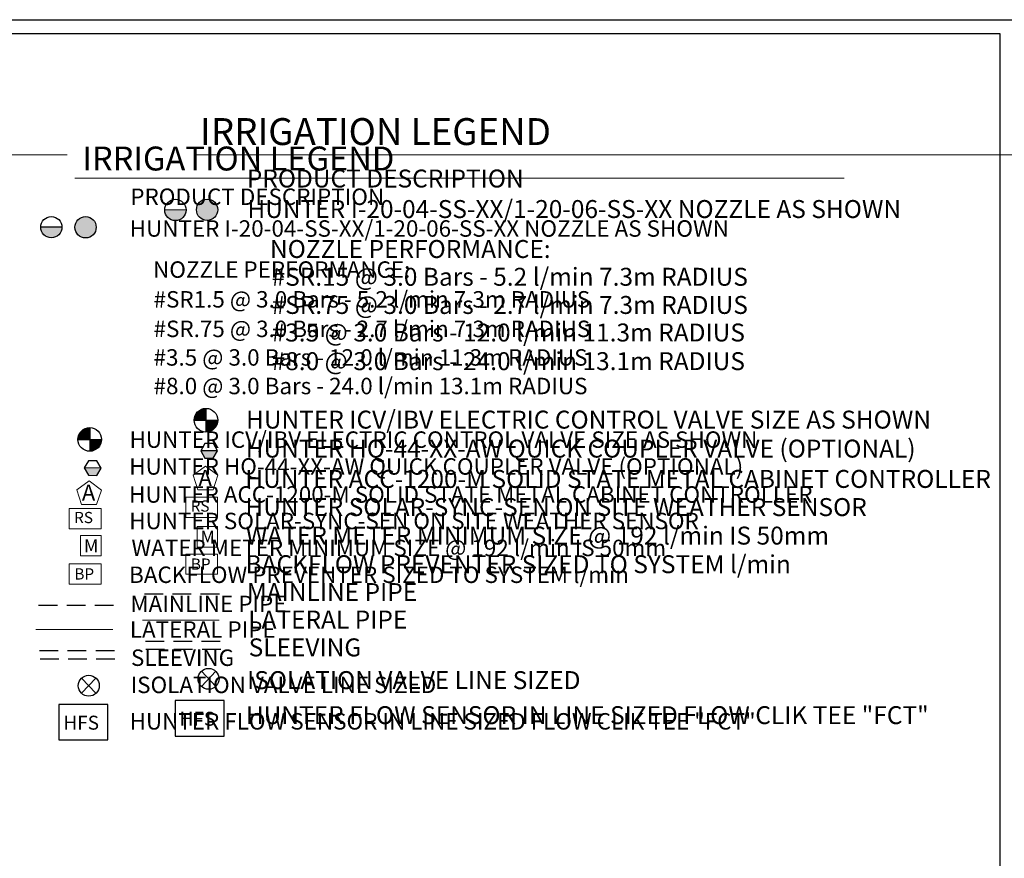
# Model space of a CAD drawing. Units: millimetres. Extents: x -121 to 254852, y -15796 to 168286.
# Drawn here: x 118762 to 184595, y 98763 to 154836 of the extents above; entities that cross this region are included whole.
import ezdxf

# ---------------------------------------------------------------- set-up
doc = ezdxf.new("R2010")
doc.units = ezdxf.units.MM
doc.header["$LTSCALE"] = 20000
doc.linetypes.add('DASHED2', pattern=[0.375, 0.25, -0.125])
for name, color, linetype in [('H-Symbols A3', 140, 'Continuous'), ('H-Symbols A4', 141, 'Continuous'), ('H-TTBLK A3', 1, 'Continuous'), ('H-TTBLK A4', 1, 'Continuous')]:
    doc.layers.add(name, color=color, linetype=linetype)
doc.layers.add('H-Text A3', color=241, linetype='Continuous', lineweight=15)
doc.layers.add('H-Text A4', color=243, linetype='Continuous', lineweight=15)
doc.styles.add('Hunter ISF', font='ARIAL.TTF')

# ---------------------------------------------------------------- blocks, each defined once
blk = doc.blocks.new('C1', base_point=(1, 1))
blk.add_circle((1, 1), 0.5)

msp = doc.modelspace()

# ---------------------------------------------------------------- hatches: boundary and pattern name
at = {"layer": 'H-Symbols A3'}
h = msp.add_hatch(color=256, dxfattribs=at)
edge = h.paths.add_edge_path()
edge.add_ellipse((123163.83, 140957.85), major_axis=(-503.79, 503.79), ratio=1, start_angle=0, end_angle=360)
msp.add_hatch(color=256, dxfattribs=at).paths.add_polyline_path([(120166, 140971.88, 1.00416683), (121590.87, 140959.21)])
at = {"layer": 'H-Symbols A3', "linetype": 'Continuous', "ltscale": 20}
h = msp.add_hatch(color=256, dxfattribs=at)
edge = h.paths.add_edge_path()
edge.add_line((123441.47, 126776.13), (123441.46, 127559.69))
edge.add_ellipse((123444.62, 126769.64), major_axis=(558.65, 558.65), ratio=1, start_angle=45.2295083, end_angle=134.5311713)
edge.add_line((122654.6, 126776.1), (123441.47, 126776.13))
h = msp.add_hatch(color=256, dxfattribs=at)
edge = h.paths.add_edge_path()
edge.add_ellipse((123444.62, 126769.64), major_axis=(-558.65, 558.65), ratio=1, start_angle=134.7714166, end_angle=225)
edge.add_ellipse((123444.62, 126769.64), major_axis=(558.65, 558.65), ratio=1, start_angle=315, end_angle=315.4725964)
edge.add_line((124234.65, 126776.16), (123441.47, 126776.13))
edge.add_line((123441.47, 126776.13), (123441.47, 125979.59))
msp.add_hatch(color=256, dxfattribs=at).paths.add_polyline_path([(123914.27, 124368.48), (124200.3, 124851.15), (123078.26, 124863.9), (123353.25, 124374.85)])
at = {"layer": 'H-Symbols A4'}
h = msp.add_hatch(color=256, dxfattribs=at)
edge = h.paths.add_edge_path()
edge.add_ellipse((131295.12, 142125.24), major_axis=(-503.79, 503.79), ratio=1, start_angle=0, end_angle=360)
msp.add_hatch(color=256, dxfattribs=at).paths.add_polyline_path([(128461.58, 142123.57, 1.00416683), (129886.44, 142110.9)])
at = {"layer": 'H-Symbols A4', "linetype": 'Continuous', "ltscale": 20}
h = msp.add_hatch(color=256, dxfattribs=at)
edge = h.paths.add_edge_path()
edge.add_line((131213.99, 128062.67), (131213.99, 128846.22))
edge.add_ellipse((131217.15, 128056.18), major_axis=(558.65, 558.65), ratio=1, start_angle=45.2295083, end_angle=134.5311713)
edge.add_line((130427.12, 128062.64), (131213.99, 128062.67))
h = msp.add_hatch(color=256, dxfattribs=at)
edge = h.paths.add_edge_path()
edge.add_ellipse((131217.15, 128056.18), major_axis=(-558.65, 558.65), ratio=1, start_angle=134.7714166, end_angle=225)
edge.add_ellipse((131217.15, 128056.18), major_axis=(558.65, 558.65), ratio=1, start_angle=315, end_angle=315.4725964)
edge.add_line((132007.18, 128062.69), (131213.99, 128062.67))
edge.add_line((131213.99, 128062.67), (131214, 127266.13))
msp.add_hatch(color=256, dxfattribs=at).paths.add_polyline_path([(131700.72, 125516.53), (131987.21, 125998.93), (130865.18, 126012.73), (131139.71, 125523.43)])

# ---------------------------------------------------------------- linework, layer by layer
at = {"layer": 'H-Symbols A3', "linetype": 'Continuous', "ltscale": 20}
for p, q in [((123441.46, 127559.69), (123441.47, 125979.59)), ((122654.6, 126776.1), (124234.65, 126776.16)), ((124200.3, 124851.15), (123078.26, 124863.9))]:
    msp.add_line(p, q, dxfattribs=at)
at = {"layer": 'H-Symbols A3'}
for p, q in [((123859.5, 109800.38), (122901.01, 110811.43)), ((123859.5, 110811.43), (122901.01, 109800.38))]:
    msp.add_line(p, q, dxfattribs=at)
msp.add_lwpolyline([(121590.87, 140959.21), (120166, 140971.88)], dxfattribs=at)
at = {"layer": 'H-Symbols A3', "linetype": 'Continuous', "ltscale": 20}
msp.add_lwpolyline([(123353.25, 124374.85), (123914.27, 124368.48), (124200.3, 124851.15), (123925.31, 125340.19), (123364.29, 125346.57), (123078.26, 124863.9)], close=True, dxfattribs=at)
at = {"layer": 'H-Symbols A3', "lineweight": 15, "ltscale": 0.25}
for points in [[(124228.69, 123387.81), (123405.12, 123993.11), (122574.94, 123396.9), (122885.43, 122423.12), (123907.51, 122417.5)], [(124206.86, 118982.91), (124206.38, 120353.48), (122835.81, 120353), (122836.29, 118982.43)]]:
    msp.add_lwpolyline(points, close=True, dxfattribs=at)
at = {"layer": 'H-Symbols A3', "lineweight": 15}
for points in [[(124206.38, 122143.42), (122071.36, 122143.42), (122071.36, 120786.35), (124206.38, 120786.35)], [(124207.44, 118454.15), (122072.41, 118454.15), (122072.41, 117097.08), (124207.44, 117097.08)]]:
    msp.add_lwpolyline(points, close=True, dxfattribs=at)
at = {"layer": 'H-Symbols A3', "color": 5, "linetype": 'DASHED2', "lineweight": 30, "ltscale": 0.25}
msp.add_lwpolyline([(125029.77, 115675.99), (119869.15, 115675.99)], dxfattribs=at)
at = {"layer": 'H-Symbols A3', "color": 1, "lineweight": 20}
msp.add_lwpolyline([(124979.43, 114068.91), (119850.07, 114068.91)], dxfattribs=at)
at = {"layer": 'H-Symbols A3', "linetype": 'DASHED2', "lineweight": 30, "ltscale": 0.25}
for points in [[(125092.86, 112639.81), (119881.77, 112639.81)], [(125120.88, 112068.03), (119909.79, 112068.03)]]:
    msp.add_lwpolyline(points, dxfattribs=at)
at = {"layer": 'H-Symbols A3', "ltscale": 40}
msp.add_lwpolyline([(124658.39, 109054.02), (121376.2, 109054.02), (121376.2, 106678.36), (124658.39, 106678.36)], close=True, dxfattribs=at)
at = {"layer": 'H-Symbols A3'}
msp.add_circle((120878.41, 140962.58), 712.47, dxfattribs=at)
msp.add_ellipse((123163.83, 140957.85), major_axis=(-503.79, 503.79), ratio=1, start_param=3.92699082, end_param=10.21017612, dxfattribs=at)
at = {"layer": 'H-Symbols A3', "linetype": 'Continuous', "ltscale": 20}
msp.add_ellipse((123444.62, 126769.64), major_axis=(558.65, 558.65), ratio=1, start_param=5.49778714, end_param=11.78097245, dxfattribs=at)
at = {"layer": 'H-Symbols A4', "linetype": 'Continuous', "ltscale": 20}
for p, q in [((131213.99, 128846.22), (131214, 127266.13)), ((130427.12, 128062.64), (132007.18, 128062.69)), ((131987.21, 125998.93), (130865.18, 126012.73))]:
    msp.add_line(p, q, dxfattribs=at)
at = {"layer": 'H-Symbols A4'}
for p, q in [((131869.39, 110258.66), (130910.9, 111269.71)), ((131869.39, 111269.71), (130910.9, 110258.66))]:
    msp.add_line(p, q, dxfattribs=at)
msp.add_lwpolyline([(129886.44, 142110.9), (128461.58, 142123.57)], dxfattribs=at)
at = {"layer": 'H-Symbols A4', "linetype": 'Continuous', "ltscale": 20}
msp.add_lwpolyline([(131139.71, 125523.43), (131700.72, 125516.53), (131987.21, 125998.93), (131712.68, 126488.23), (131151.66, 126495.13), (130865.18, 126012.73)], close=True, dxfattribs=at)
at = {"layer": 'H-Symbols A4', "lineweight": 15, "ltscale": 0.25}
for points in [[(132017.34, 124372.31), (131193.77, 124977.62), (130363.59, 124381.41), (130674.08, 123407.63), (131696.15, 123402)], [(131995.51, 119567.91), (131995.03, 120938.48), (130624.46, 120938), (130624.94, 119567.43)]]:
    msp.add_lwpolyline(points, close=True, dxfattribs=at)
at = {"layer": 'H-Symbols A4', "lineweight": 15}
for points in [[(131995.03, 122911.12), (129860.01, 122911.12), (129860.01, 121554.05), (131995.03, 121554.05)], [(131996.09, 119109.74), (129861.06, 119109.74), (129861.06, 117752.67), (131996.09, 117752.67)]]:
    msp.add_lwpolyline(points, close=True, dxfattribs=at)
at = {"layer": 'H-Symbols A4', "color": 5, "linetype": 'DASHED2', "lineweight": 30, "ltscale": 0.25}
msp.add_lwpolyline([(132110.45, 116415.23), (126949.83, 116415.23)], dxfattribs=at)
at = {"layer": 'H-Symbols A4', "color": 1, "lineweight": 20}
msp.add_lwpolyline([(132105.62, 114687.96), (126976.27, 114687.96)], dxfattribs=at)
at = {"layer": 'H-Symbols A4', "linetype": 'DASHED2', "lineweight": 30, "ltscale": 0.25}
for points in [[(132173.54, 113261.16), (126962.45, 113261.16)], [(132201.56, 112714), (126990.47, 112714)]]:
    msp.add_lwpolyline(points, dxfattribs=at)
at = {"layer": 'H-Symbols A4', "ltscale": 40}
msp.add_lwpolyline([(132429.31, 109315.64), (129147.12, 109315.64), (129147.12, 106939.98), (132429.31, 106939.98)], close=True, dxfattribs=at)
at = {"layer": 'H-Symbols A4'}
msp.add_circle((129173.98, 142114.27), 712.47, dxfattribs=at)
msp.add_ellipse((131295.12, 142125.24), major_axis=(-503.79, 503.79), ratio=1, start_param=3.92699082, end_param=10.21017612, dxfattribs=at)
at = {"layer": 'H-Symbols A4', "linetype": 'Continuous', "ltscale": 20}
msp.add_ellipse((131217.15, 128056.18), major_axis=(558.65, 558.65), ratio=1, start_param=5.49778714, end_param=11.78097245, dxfattribs=at)
at = {"layer": 'H-Text A3'}
msp.add_lwpolyline([(122451.94, 144232.32), (173884.86, 144232.32)], dxfattribs=at)
at = {"layer": 'H-Text A4'}
for points in [[(91447.56, 145798.59), (121928.97, 145798.59)], [(130394.62, 145798.59), (187665.71, 145798.59)]]:
    msp.add_lwpolyline(points, dxfattribs=at)
at = {"layer": 'H-TTBLK A3'}
msp.add_lwpolyline([(66.56, 153909.41), (184301.51, 153909.41), (184319.52, 15409.41), (66.56, 15409.41)], close=True, dxfattribs=at)
at = {"layer": 'H-TTBLK A4'}
msp.add_lwpolyline([(-120.74, 154836.13), (204094.49, 154836.13), (204114.45, 3008.19), (-120.74, 3008.19)], close=True, dxfattribs=at)

# ---------------------------------------------------------------- block references
at = {"layer": 'H-Symbols A3', "xscale": 1398.383999999962, "yscale": 1398.383999999991, "zscale": 1398.383999999988}
msp.add_blockref('C1', (123380.33, 110302.4), dxfattribs=at)
at = {"layer": 'H-Symbols A4', "xscale": 1398.383999999962, "yscale": 1398.38400000002, "zscale": 1398.383999999988}
msp.add_blockref('C1', (131390.22, 110760.68), dxfattribs=at)

# ---------------------------------------------------------------- texts
at = {"layer": 'H-Symbols A3', "linetype": 'Continuous', "lineweight": 15, "ltscale": 20, "style": 'Hunter ISF'}
msp.add_text('RS', height=750, dxfattribs=at).set_placement((122402.92, 121173.42))
at = {"layer": 'H-Symbols A3', "lineweight": 15, "ltscale": 0.25, "style": 'Hunter ISF'}
for s, height, p in [('M', 868.09, (123057.74, 119221.8)), ('BP', 750, (122419.05, 117403.99)), ('HFS', 932, (121681.09, 107365.16))]:
    msp.add_text(s, height=height, dxfattribs=at).set_placement(p)
msp.add_attdef('A', (122920.8, 122674.93), '1', height=1078.27, dxfattribs=at)
at = {"layer": 'H-Symbols A4', "linetype": 'Continuous', "lineweight": 15, "ltscale": 20, "style": 'Hunter ISF'}
msp.add_text('RS', height=750, dxfattribs=at).set_placement((130191.57, 121941.13))
at = {"layer": 'H-Symbols A4', "lineweight": 15, "ltscale": 0.25, "style": 'Hunter ISF'}
for s, height, p in [('M', 868.09, (130846.39, 119806.8)), ('BP', 750, (130207.7, 118059.58)), ('HFS', 932, (129452.01, 107626.79))]:
    msp.add_text(s, height=height, dxfattribs=at).set_placement(p)
msp.add_attdef('A', (130720.04, 123659.44), '1', height=1078.27, dxfattribs=at)
at = {"layer": 'H-Text A3', "style": 'Hunter ISF'}
for s, height, p in [('IRRIGATION LEGEND', 1600, (122954.15, 144753.31)), ('PRODUCT DESCRIPTION', 1100, (126158.49, 142447.62)), ('HUNTER I-20-04-SS-XX/1-20-06-SS-XX NOZZLE AS SHOWN ', 1100, (126118.28, 140323.9)), ('NOZZLE PERFORMANCE:', 1100, (127678.85, 137577.37)), ('#SR1.5 @ 3.0 Bars - 5.2 l/min 7.3m RADIUS', 1100, (127713.93, 135587.77)), ('#SR.75 @ 3.0 Bars - 2.7 l/min 7.3m RADIUS', 1100, (127713.93, 133614.09)), ('#3.5 @ 3.0 Bars - 12.0 l/min 11.3m RADIUS', 1100, (127713.93, 131703.51)), ('#8.0 @ 3.0 Bars - 24.0 l/min 13.1m RADIUS', 1100, (127713.93, 129792.92)), ('HUNTER ICV/IBV ELECTRIC CONTROL VALVE SIZE AS SHOWN', 1100, (126107.02, 126208.53)), ('HUNTER HQ-44-XX-AW QUICK COUPLER VALVE (OPTIONAL)', 1100, (126085.23, 124413.85)), ('HUNTER ACC-1200-M SOLID STATE METAL CABINET CONTROLLER', 1100, (126078.62, 122538.6)), ('HUNTER SOLAR-SYNC-SEN ON SITE WEATHER SENSOR', 1100, (126084.11, 120769.11)), ('WATER METER MINIMUM SIZE @ 192 l/min IS 50mm', 1100, (126235.55, 118966.48)), ('BACKFLOW PREVENTER SIZED TO SYSTEM l/min', 1100, (126075.49, 117172.61)), ('MAINLINE PIPE ', 1100, (126162.7, 115223.42)), ('LATERAL PIPE', 1100, (126127.4, 113509.45)), ('SLEEVING', 1100, (126201.28, 111625.62)), ('ISOLATION VALVE LINE SIZED', 1100, (126176.37, 109808.99)), ('HUNTER FLOW SENSOR IN LINE SIZED FLOW CLIK TEE "FCT" ', 1100, (126112.58, 107371.76))]:
    msp.add_text(s, height=height, dxfattribs=at).set_placement(p)
at = {"layer": 'H-Text A4', "style": 'Hunter ISF'}
for s, height, p in [('IRRIGATION LEGEND', 1800, (130821.92, 146454.93)), ('PRODUCT DESCRIPTION', 1200, (133947.14, 143615.02)), ('HUNTER I-20-04-SS-XX/1-20-06-SS-XX NOZZLE AS SHOWN ', 1200, (133988.95, 141575.12)), ('NOZZLE PERFORMANCE:', 1200, (135497.15, 138903.91)), ('#SR.15 @ 3.0 Bars - 5.2 l/min 7.3m RADIUS', 1200, (135603.82, 137045.55)), ('#SR.75 @ 3.0 Bars - 2.7 l/min 7.3m RADIUS', 1200, (135603.82, 135162.46)), ('#3.5 @ 3.0 Bars - 12.0 l/min 11.3m RADIUS', 1200, (135603.82, 133320.28)), ('#8.0 @ 3.0 Bars - 24.0 l/min 13.1m RADIUS', 1200, (135603.82, 131404.4)), ('HUNTER ICV/IBV ELECTRIC CONTROL VALVE SIZE AS SHOWN', 1200, (133895.67, 127495.07)), ('HUNTER HQ-44-XX-AW QUICK COUPLER VALVE (OPTIONAL)', 1200, (133873.88, 125556.26)), ('HUNTER ACC-1200-M SOLID STATE METAL CABINET CONTROLLER', 1200, (133847.73, 123530.54)), ('HUNTER SOLAR-SYNC-SEN ON SITE WEATHER SENSOR', 1200, (133853.21, 121646.89)), ('WATER METER MINIMUM SIZE @ 192 l/min IS 50mm', 1200, (133882.47, 119740.79)), ('BACKFLOW PREVENTER SIZED TO SYSTEM l/min', 1200, (133864.14, 117828.2)), ('MAINLINE PIPE ', 1200, (133951.35, 115962.66)), ('LATERAL PIPE', 1200, (134042.66, 114128.5)), ('SLEEVING', 1200, (134071.03, 112265.73)), ('ISOLATION VALVE LINE SIZED', 1200, (133965.01, 110077.21)), ('HUNTER FLOW SENSOR IN LINE SIZED FLOW CLIK TEE "FCT" ', 1200, (133883.07, 107735.2))]:
    msp.add_text(s, height=height, dxfattribs=at).set_placement(p)

doc.saveas('drawing.dxf')
